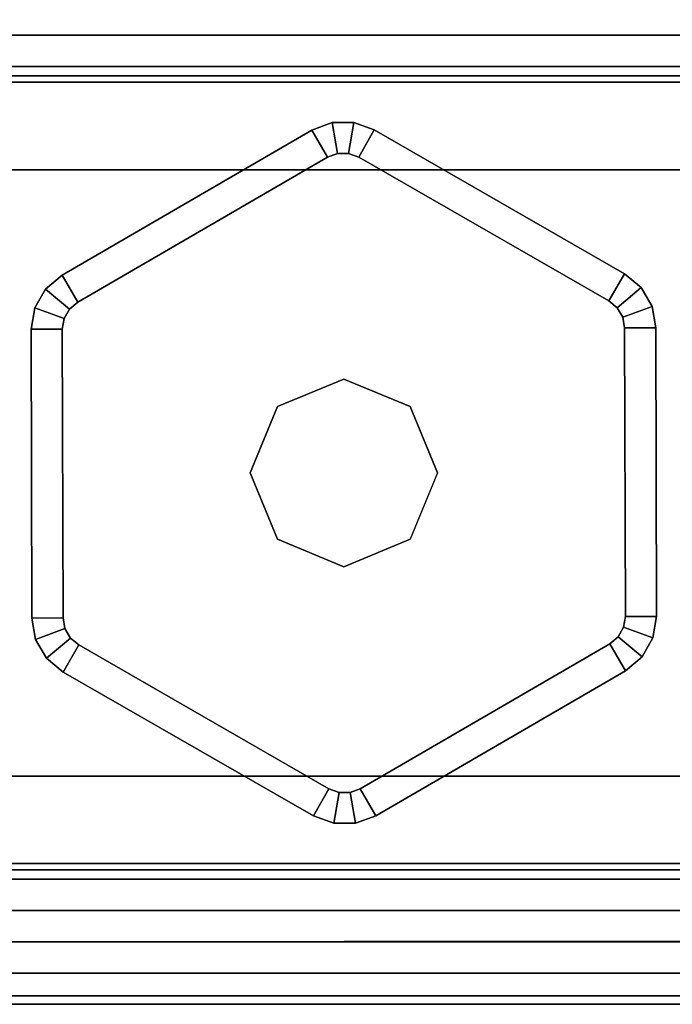
# Model space of a CAD drawing. Units: millimetres. Extents: x -440 to 11414, y -5430 to 1953.
# Drawn here: x 7992 to 8013, y -4118 to -4087 of the extents above; entities that cross this region are included whole.
import ezdxf

# ---------------------------------------------------------------- set-up
doc = ezdxf.new("R2010")
doc.units = ezdxf.units.MM
doc.header["$LTSCALE"] = 200
doc.linetypes.add('DASHEDX2', pattern=[1.5, 1, -0.5])
for name, color, linetype in [('72_HWAP_CA_D2_WORKTOP', 1, 'Continuous'), ('72_HWAP_CA_D3_TOP', 7, 'Continuous'), ('72_HWAP_CA_D3_TRIM', 7, 'Continuous'), ('72_HWAP_INSERT', 7, 'Continuous'), ('72_HWAP_MY_D2_P_WKSF_ACC', 202, 'DASHEDX2'), ('72_HWAP_MY_D3_GLIDE', 7, 'Continuous'), ('72_HWAP_MY_D3_SUPPORT', 7, 'Continuous'), ('72_HWAP_MY_D3_SUPPORT_INLAY', 7, 'Continuous')]:
    doc.layers.add(name, color=color, linetype=linetype)

# ---------------------------------------------------------------- blocks, each defined once
blk = doc.blocks.new('72HWAP_MY_D3_F_LEG_END_CORNER')
for points, invisible_edges in [([(-0.01500000004034518, 0.01399999999989632, 0.5696000128086046), (-0.01500000004034518, 0.01499999999992951, 0.5696000128086052), (0.01499999996030965, 0.01499999999992951, 0.5696000128086052), (0.01499999996030965, 0.01399999999989632, 0.5696000128086052)], 5), ([(0.01499999996030965, 0.01499999999992951, 0.7036000128086053), (-0.01500000004034518, 0.01499999999992951, 0.7036000128086053), (0.01499999996030965, -0.08000000000009777, 0.7036000128086053), (0.01499999996030965, -0.0160000000000764, 0.7036000128086053)], 10), ([(-0.01500000004034518, 0.01499999999992951, 0.7036000128086053), (-0.01500000004034518, -0.0160000000000764, 0.7036000128086053), (-0.01500000004034518, -0.08000000000009777, 0.7036000128086053), (0.01499999996030965, -0.08000000000009777, 0.7036000128086053)], 9), ([(-0.01520000004074973, 0.01269999999993843, 0.5686000128086052), (-0.01500000004034518, 0.01399999999989632, 0.5686000128086052), (0.01499999996030965, 0.01399999999989632, 0.5686000128086052), (0.01519999995889521, 0.01269999999993843, 0.5686000128086052)], 5), ([(0.01519999995889521, 0.009699999999952524, 0.5306000128086054), (0.01744999996026309, 0.009097114316944044, 0.5306000128086054), (-0.01745000004029862, 0.009097114316944044, 0.5306000128086054), (-0.01520000004074973, 0.009699999999952524, 0.5306000128086054)], 2), ([(-0.01909711435746431, 0.007449999999948886, 0.5306000128086054), (-0.01745000004029862, 0.009097114316944044, 0.5306000128086054), (0.01744999996026309, 0.009097114316944044, 0.5306000128086054), (0.01909711427742877, 0.007449999999948886, 0.5306000128086054)], 10), ([(0.01909711427742877, 0.007449999999948886, 0.5306000128086054), (0.01969999995981198, 0.005199999999945248, 0.5306000128086054), (-0.01970000003984751, 0.005199999999945248, 0.5306000128086054), (-0.01909711435746431, 0.007449999999948886, 0.5306000128086054)], 10), ([(0.01969999995981198, -0.009700000000066211, 0.5306000128086052), (-0.01970000003984751, -0.009700000000066211, 0.5306000128086052), (-0.01970000003984751, 0.005199999999945248, 0.5306000128086054), (0.01969999995981198, 0.005199999999945248, 0.5306000128086054)], 4), ([(-0.0212000000401531, -0.01270000000005211, 0.5336000128086053), (-0.01970000003984751, -0.009700000000066211, 0.5306000128086052), (0.01969999995981198, -0.009700000000066211, 0.5306000128086052), (0.02119999996011757, -0.01270000000005211, 0.5336000128086054)], 8), ([(-0.02350000004025787, -0.01400000000006685, 0.5686000128086052), (-0.0212000000401531, -0.01270000000005211, 0.5686000128086052), (0.02119999996011757, -0.01270000000005211, 0.5686000128086052), (0.02349999996022234, -0.01400000000006685, 0.5686000128086052)], 5), ([(0.02119999996011757, -0.01270000000005211, 0.5686000128086052), (-0.0212000000401531, -0.01270000000005211, 0.5686000128086052), (-0.0212000000401531, -0.01270000000005211, 0.5336000128086053), (0.02119999996011757, -0.01270000000005211, 0.5336000128086054)], 4), ([(0.02349999996022234, -0.01400000000006685, 0.5696000128086053), (0.02349999996022234, -0.01500000000010004, 0.5696000128086052), (-0.02350000004025787, -0.01500000000010004, 0.5696000128086052), (-0.02350000004025787, -0.01400000000006685, 0.5696000128086052)], 5)]:
    blk.add_3dface(points, dxfattribs=dict(invisible_edges=invisible_edges))
for points in [[(-0.01500000004034518, 0.01499999999992951, 0.7036000128086053), (0.01499999996030965, 0.01499999999992951, 0.7036000128086053), (0.01499999996030965, 0.01499999999992951, 0.5696000128086052), (-0.01500000004034518, 0.01499999999992951, 0.5696000128086052)], [(0.01499999996030965, 0.01399999999989632, 0.5696000128086052), (0.01499999996030965, 0.01399999999989632, 0.5686000128086052), (-0.01500000004034518, 0.01399999999989632, 0.5686000128086052), (-0.01500000004034518, 0.01399999999989632, 0.5696000128086046)], [(0.01519999995889521, 0.01269999999993843, 0.5336000128086049), (0.01519999995889521, 0.009699999999952524, 0.5306000128086054), (-0.01520000004074973, 0.009699999999952524, 0.5306000128086054), (-0.01520000004074973, 0.01269999999993843, 0.5336000128086053)], [(-0.01520000004074973, 0.01269999999993843, 0.5686000128086052), (0.01519999995889521, 0.01269999999993843, 0.5686000128086052), (0.01519999995889521, 0.01269999999993843, 0.5336000128086053), (-0.01520000004074973, 0.01269999999993843, 0.5336000128086053)], [(-0.02350000004025787, -0.01400000000006685, 0.5696000128086053), (-0.02350000004025787, -0.01400000000006685, 0.5686000128086052), (0.02349999996022234, -0.01400000000006685, 0.5686000128086052), (0.02349999996022234, -0.01400000000006685, 0.5696000128086052)]]:
    blk.add_3dface(points)
blk = doc.blocks.new('72HWAP_MY_D3_FIXED_F_LEG')
for points, invisible_edges in [([(0.01499999996030965, 0.01299999999991996, 0.5686000128086052), (0.01499999996030965, 0.01499999999992951, 0.5686000128086052), (-0.01500000004034518, 0.01499999999992951, 0.5686000128086052), (-0.01500000004034518, 0.01299999999991996, 0.5686000128086052)], 5), ([(-0.01500000004034518, 0.01299999999991996, 0.01000001280860514), (-0.01500000004034518, 0.01499999999992951, 0.01000001280860514), (0.01499999996030965, 0.01499999999992951, 0.01000001280860514), (0.01499999996030965, 0.01299999999991996, 0.01000001280860514)], 5), ([(0.01499999996030965, 0.0124999999998181, 0.01000001280860514), (0.01499999995849066, 0.01500000000038426, 0.01000001280860503), (-0.01500000004034518, 0.01500000000038426, 0.01000001280860514), (-0.01500000004034518, 0.01250000000038654, 0.01000001280860514)], 5), ([(-0.01950000003944297, 0.01279422863450463, 0.007000012808810233), (-0.01500000004034518, 0.01400000000035106, 0.007000012808810233), (0.01499999996030965, 0.01400000000040791, 0.007000012808810233), (0.01949999995940743, 0.01279422863444779, 0.007000012808810233)], 8), ([(0.01949999995940743, 0.01279422863444779, 0.007000012808810233), (0.02279422859373881, 0.009500000000173259, 0.007000012808810233), (-0.02279422867377434, 0.009500000000400632, 0.007000012808810233), (-0.01950000003944297, 0.01279422863450463, 0.007000012808810233)], 10), ([(-0.02400000004035974, 0.005000000000393356, 0.007000012808810233), (-0.02279422867377434, 0.009500000000400632, 0.007000012808810233), (0.02279422859373881, 0.009500000000173259, 0.007000012808810233), (0.02399999995850521, 0.004999999999881766, 0.007000012808810233)], 10), ([(0.02399999995850521, 0.004999999999881766, 0.007000012808810233), (0.0239999999603242, -0.01350000000007867, 0.007000012808605142), (-0.02400000004035974, -0.01349999999962392, 0.007000012808605142), (-0.02400000004035974, 0.005000000000393356, 0.007000012808810233)], 10), ([(0.02349999996022234, -0.0149999999996453, 0.01000001280860514), (0.01949999995940743, -0.01249999999959073, 0.01000001280860514), (-0.01950000003944297, -0.01249999999998863, 0.01000001280860514), (-0.02350000004025787, -0.0149999999996453, 0.01000001280860514)], 5), ([(-0.02300000004015601, -0.01300000000009049, 0.5686000128086052), (-0.02350000004025787, -0.01500000000010004, 0.5686000128086052), (0.02349999996022234, -0.01500000000010004, 0.5686000128086052), (0.02299999996012048, -0.01300000000003365, 0.5686000128086052)], 5), ([(0.02299999996012048, -0.01300000000003365, 0.01000001280860514), (0.02349999996022234, -0.01500000000010004, 0.01000001280860514), (-0.02350000004025787, -0.01500000000010004, 0.01000001280860514), (-0.02300000004015601, -0.01300000000009049, 0.01000001280860514)], 5), ([(-0.02393301274150872, -0.01374999999967486, 0.007000012808605142), (-0.02400000004035974, -0.01349999999962392, 0.007000012808605142), (0.0239999999603242, -0.01350000000007867, 0.007000012808605142), (0.02393301266147319, -0.01374999999995907, 0.007000012808605142)], 10), ([(0.02393301266147319, -0.01374999999995907, 0.007000012808605142), (0.02374999995936378, -0.01393301270167058, 0.007000012808605142), (-0.02375000003939931, -0.01393301270155689, 0.007000012808605142), (-0.02393301274150872, -0.01374999999967486, 0.007000012808605142)], 10), ([(-0.02350000004025787, -0.0139999999996121, 0.007000012808605142), (-0.02375000003939931, -0.01393301270155689, 0.007000012808605142), (0.02374999995936378, -0.01393301270167058, 0.007000012808605142), (0.02349999996022234, -0.0139999999996121, 0.007000012808605142)], 2)]:
    blk.add_3dface(points, dxfattribs=dict(invisible_edges=invisible_edges))
for points in [[(-0.01500000004034518, 0.01498330536838921, 0.008000049756566702), (-0.01500000004034518, 0.01500000000038426, 0.01000001280860514), (0.01499999995849066, 0.01500000000038426, 0.01000001280860503), (0.01499999995849066, 0.01500000000038426, 0.008000012808605027)], [(-0.01500000004034518, 0.01400000000035106, 0.007000012808810233), (-0.01500000004034518, 0.01498330536838921, 0.008000049756566702), (0.01499999995849066, 0.01500000000038426, 0.008000012808605027), (0.01499999996030965, 0.01400000000040791, 0.007000012808810233)], [(-0.01500000004034518, 0.01250000000038654, 0.01000001280860514), (-0.01500000004034518, 0.01250000000038654, 0.02500001280860514), (0.01499999996030965, 0.0124999999998181, 0.02500001280860514), (0.01499999996030965, 0.0124999999998181, 0.01000001280860514)], [(0.01949999995940743, -0.01249999999959073, 0.01000001280860514), (0.01949999995940743, -0.01249999999959073, 0.02500001280860514), (-0.01950000003944297, -0.01249999999998863, 0.02500001280860514), (-0.01950000003944297, -0.01249999999998863, 0.01000001280860514)], [(0.02349999996022234, -0.0139999999996121, 0.007000012808605142), (0.02349999996022234, -0.0149999999996453, 0.008000012808605142), (-0.02350000004025787, -0.01499999999975898, 0.008000012808605142), (-0.02350000004025787, -0.0139999999996121, 0.007000012808605142)]]:
    blk.add_3dface(points)
mesh = blk.add_polymesh((2, 17))
for k, corner in enumerate([(0.02349999996022234, -0.01500000000010004, 0.01000001280860514), (0.02424999995946564, -0.01479903810576388, 0.01000001280860514), (0.02479903806579387, -0.01425000000006094, 0.01000001280860514), (0.02499999996052793, -0.01350000000007867, 0.01000001280860514), (0.02499999996052793, 0.004999999999881766, 0.01000001280860514), (0.02366025399805949, 0.009999999999934062, 0.01000001280860514), (0.0199999999595093, 0.01366025403774529, 0.01000001280860514), (0.01499999996030965, 0.01499999999992951, 0.01000001280860514), (-0.01500000004034518, 0.01499999999992951, 0.01000001280860514), (-0.02000000003954483, 0.01366025403774529, 0.01000001280860514), (-0.02366025407809502, 0.009999999999934062, 0.01000001280860514), (-0.02500000004056346, 0.004999999999881766, 0.01000001280860514), (-0.02500000004056346, -0.01350000000007867, 0.01000001280860514), (-0.0247990381458294, -0.01425000000006094, 0.01000001280860514), (-0.02425000003950117, -0.01479903810576388, 0.01000001280860514), (-0.02350000004025787, -0.01500000000010004, 0.01000001280860514), (0.02349999996022234, -0.01500000000010004, 0.01000001280860514), (0.02349999996022234, -0.01500000000010004, 0.5686000128086052), (0.02424999995946564, -0.01479903810576388, 0.5686000128086052), (0.02479903806579387, -0.01425000000006094, 0.5686000128086052), (0.02499999996052793, -0.01350000000007867, 0.5686000128086052), (0.02499999996052793, 0.004999999999881766, 0.5686000128086052), (0.02366025399805949, 0.009999999999934062, 0.5686000128086052), (0.0199999999595093, 0.01366025403774529, 0.5686000128086052), (0.01499999996030965, 0.01499999999992951, 0.5686000128086052), (-0.01500000004034518, 0.01499999999992951, 0.5686000128086052), (-0.02000000003954483, 0.01366025403774529, 0.5686000128086052), (-0.02366025407809502, 0.009999999999934062, 0.5686000128086052), (-0.02500000004056346, 0.004999999999881766, 0.5686000128086052), (-0.02500000004056346, -0.01350000000007867, 0.5686000128086052), (-0.0247990381458294, -0.01425000000006094, 0.5686000128086052), (-0.02425000003950117, -0.01479903810576388, 0.5686000128086052), (-0.02350000004025787, -0.01500000000010004, 0.5686000128086052), (0.02349999996022234, -0.01500000000010004, 0.5686000128086052)]):
    mesh.set_mesh_vertex(divmod(k, 17), corner)
mesh = blk.add_polymesh((2, 11))
for k, corner in enumerate([(-0.02300000004015601, -0.01300000000009049, 0.01000001280860514), (-0.02300000004015601, 0.004999999999881766, 0.01000001280860514), (-0.02192820327127265, 0.008999999999900865, 0.01000001280860514), (-0.01900000004116009, 0.01192820323018395, 0.01000001280860514), (-0.01500000004034518, 0.01299999999991996, 0.01000001280860514), (0.01499999996030965, 0.01299999999991996, 0.01000001280860514), (0.01899999995930557, 0.01192820323018395, 0.01000001280860514), (0.02192820318941813, 0.008999999999957708, 0.01000001280860514), (0.02299999996012048, 0.004999999999938609, 0.01000001280860514), (0.02299999996012048, -0.01300000000003365, 0.01000001280860514), (-0.02300000004015601, -0.01300000000003365, 0.01000001280860514), (-0.02300000004015601, -0.01300000000009049, 0.5686000128086052), (-0.02300000004015601, 0.004999999999881766, 0.5686000128086052), (-0.02192820327127265, 0.008999999999900865, 0.5686000128086052), (-0.01900000004116009, 0.01192820323018395, 0.5686000128086052), (-0.01500000004034518, 0.01299999999991996, 0.5686000128086052), (0.01499999996030965, 0.01299999999991996, 0.5686000128086052), (0.01899999995930557, 0.01192820323018395, 0.5686000128086052), (0.02192820318941813, 0.008999999999957708, 0.5686000128086052), (0.02299999996012048, 0.004999999999938609, 0.5686000128086052), (0.02299999996012048, -0.01300000000003365, 0.5686000128086052), (-0.02300000004015601, -0.01300000000003365, 0.5686000128086052)]):
    mesh.set_mesh_vertex(divmod(k, 11), corner)
blk = doc.blocks.new('72HWAP_MY_D3_GLIDE')
for points in [[(-0.0005243961613814463, 0.01010239288683579, 0.005000012808606165), (-0.001026485903821595, 0.01096720843435151, 0.004000012808606165), (-0.009015309421556594, 0.006329101839469331, 0.004000012808606165), (-0.008513219657288573, 0.00546428632782181, 0.005000012808091278)], [(-0.001026485923830478, 0.01096720839865384, 0.004000012808606165), (-0.001026485903821595, 0.01096720843435151, 0.001000012808606165), (-0.009015309421556594, 0.006329101839639861, 0.001000012808606165), (-0.009015309421556594, 0.006329101839469331, 0.004000012808606165)], [(-0.008513219659107563, 0.005464286327935497, 1.280860616503787e-08), (-0.009015309421556594, 0.006329101839639861, 0.001000012808606165), (-0.001026485903821595, 0.01096720843435151, 0.001000012808606165), (-0.0005243961395535734, 0.01010239292241977, 1.280860616503787e-08)], [(0.0009735082448969479, 0.01097203786707723, 0.004000012808606165), (0.000475600924801256, 0.01010480762096222, 0.005000012808606165), (0.008486730840559176, 0.00550533683986032, 0.005000012808091278), (0.008984638160654868, 0.00637256708574796, 0.004000012808606165)], [(0.0009735082649058313, 0.01097203790203594, 0.001000012808606165), (0.008984638160654868, 0.00637256708574796, 0.001000012808606165), (0.008486730840559176, 0.00550533683986032, 1.280860616503787e-08), (0.0004756009448101395, 0.01010480765609145, 1.280860616503787e-08)], [(0.008984638160654868, 0.00637256708574796, 0.004000012808606165), (0.008984638160654868, 0.00637256708574796, 0.001000012808606165), (0.0009735082649058313, 0.01097203790203594, 0.001000012808606165), (0.0009735082649058313, 0.01097203790129697, 0.004000012808606165)], [(-0.01001112406356697, 0.004594641348603545, 0.004000012808606165), (-0.00998881768737192, -0.004642936061884484, 0.004000012808606165), (-0.008988820603008207, -0.004640521327928582, 0.005000012808091278), (-0.009011126979203254, 0.004597056082559448, 0.005000012808091278)], [(-0.01001112406356697, 0.004594641348603545, 0.001000012808606165), (-0.009011126979203254, 0.004597056082559448, 1.280860616503787e-08), (-0.008988820603008207, -0.004640521328212799, 1.280860616503787e-08), (-0.00998881768737192, -0.004642936062396075, 0.001000012808606165)], [(-0.01001112406356697, 0.004594641348603545, 0.004000012808606165), (-0.01001112406356697, 0.004594641348603545, 0.001000012808606165), (-0.00998881768737192, -0.004642936062396075, 0.001000012808606165), (-0.00998881768737192, -0.004642936061884484, 0.004000012808606165)], [(0.00998881768737192, 0.004642936061827641, 0.004000012808606165), (0.008988820603008207, 0.004640521327871738, 0.005000012808091278), (0.009011126979203254, -0.004597056082559448, 0.005000012808091278), (0.01001112406356697, -0.004594641348660389, 0.004000012808606165)], [(0.00998881768737192, 0.004642936062396075, 0.001000012808606165), (0.01001112406356697, -0.004594641348660389, 0.001000012808606165), (0.009011126979203254, -0.004597056082559448, 1.280860616503787e-08), (0.008988820603008207, 0.004640521328155955, 1.280860616503787e-08)], [(0.01001112406356697, -0.004594641348660389, 0.004000012808606165), (0.01001112406356697, -0.004594641348660389, 0.001000012808606165), (0.00998881768737192, 0.004642936062396075, 0.001000012808606165), (0.00998881768737192, 0.004642936061827641, 0.004000012808606165)], [(-0.008984638160654868, -0.00637256708574796, 0.004000012808606165), (-0.0009735082649058313, -0.01097203790135381, 0.004000012808606165), (-0.0004756009448101395, -0.01010480765580724, 0.005000012808091278), (-0.008486730840559176, -0.005505336839917163, 0.005000012808091278)], [(-0.0004756009448101395, -0.0101048076561483, 1.280860616503787e-08), (-0.0009735082649058313, -0.01097203790209278, 0.001000012808606165), (-0.008984638160654868, -0.00637256708574796, 0.001000012808606165), (-0.008486730840559176, -0.005505336839917163, 1.280860616503787e-08)], [(0.0005243961395535734, -0.01010239292247661, 0.005000012808091278), (0.001026485902002605, -0.01096720843440835, 0.004000012808606165), (0.009015309421556594, -0.006329101839526174, 0.004000012808606165), (0.008513219657288573, -0.005464286327878654, 0.005000012808091278)], [(0.008513219659107563, -0.00546428632799234, 1.280860616503787e-08), (0.009015309421556594, -0.006329101839696705, 0.001000012808606165), (0.001026485902002605, -0.01096720843440835, 0.001000012808606165), (0.0005243961395535734, -0.01010239292247661, 1.280860616503787e-08)], [(-0.0009735082649058313, -0.01097203790135381, 0.004000012808606165), (-0.008984638160654868, -0.00637256708574796, 0.004000012808606165), (-0.008984638160654868, -0.00637256708574796, 0.001000012808606165), (-0.0009735082649058313, -0.01097203790209278, 0.001000012808606165)], [(0.009015309421556594, -0.006329101839526174, 0.004000012808606165), (0.001026485902002605, -0.01096720843440835, 0.004000012808606165), (0.001026485902002605, -0.01096720843440835, 0.001000012808606165), (0.009015309421556594, -0.006329101839696705, 0.001000012808606165)]]:
    blk.add_3dface(points)
for points, invisible_edges in [([(-0.008513219657288573, 0.00546428632782181, 0.005000012808091278), (-0.002121320371770707, 0.002121320372339142, 0.005000012808606165), (-9.094947017729282e-13, 0.003000000040685791, 0.005000012808606165), (-0.0005243961613814463, 0.01010239288683579, 0.005000012808606165)], 5), ([(-9.094947017729282e-13, 0.003000000040685791, 0.005000012808606165), (0.0001489632259108475, 0.01022280157093292, 0.005000012808606165), (-0.000198332117179234, 0.01022196294258038, 0.005000012808606165), (-0.0005243961395535734, 0.01010239292241977, 0.005000012808091278)], 9), ([(0.008486730840559176, 0.00550533683986032, 0.005000012808091278), (0.000475600924801256, 0.01010480762096222, 0.005000012808606165), (0.0001489632259108475, 0.01022280157093292, 0.005000012808606165), (-9.094947017729282e-13, 0.003000000040685791, 0.005000012808606165)], 12), ([(-0.008513219657288573, 0.00546428632782181, 0.005000012808091278), (-0.008778724265539495, 0.005240406758559857, 0.005000012808091278), (-0.008951645663728414, 0.004939220855021631, 0.005000012808091278), (-0.002121320371770707, 0.002121320372339142, 0.005000012808606165)], 12), ([(-9.094947017729282e-13, 0.003000000040685791, 0.005000012808606165), (0.002121320371770707, 0.002121320372339142, 0.005000012808606165), (0.008753313567467558, 0.005282742123370099, 0.005000012808091278), (0.008486730840559176, 0.00550533683986032, 0.005000012808091278)], 10), ([(0.00892768751236872, 0.004982394847900196, 0.005000012808091278), (0.008753313567467558, 0.005282742123370099, 0.005000012808091278), (0.002121320371770707, 0.002121320372339142, 0.005000012808606165), (0.003000000041538442, 0, 0.005000012808606165)], 10), ([(-0.002121320371770707, 0.002121320372339142, 0.005000012808606165), (-0.008951645663728414, 0.004939220855021631, 0.005000012808091278), (-0.009011126979203254, 0.004597056082559448, 0.005000012808091278), (-0.003000000041538442, 0, 0.005000012808606165)], 5), ([(0.003000000041538442, 0, 0.005000012808606165), (0.009011126979203254, -0.004597056082559448, 0.005000012808091278), (0.008988820603008207, 0.004640521327871738, 0.005000012808091278), (0.00892768751236872, 0.004982394847900196, 0.005000012808091278)], 9), ([(-0.003000000041538442, 0, 0.005000012808606165), (-0.009011126979203254, 0.004597056082559448, 0.005000012808091278), (-0.008988820603008207, -0.004640521327928582, 0.005000012808091278), (-0.002121320371770707, -0.002121320372395985, 0.005000012808606165)], 5), ([(0.002121320371770707, -0.002121320372395985, 0.005000012808606165), (0.008951645663728414, -0.004939220855078474, 0.005000012808091278), (0.009011126979203254, -0.004597056082559448, 0.005000012808091278), (0.003000000041538442, 0, 0.005000012808606165)], 5), ([(-0.002121320371770707, -0.002121320372395985, 0.005000012808606165), (-0.008988820603008207, -0.004640521327928582, 0.005000012808091278), (-0.00892768751236872, -0.004982394847957039, 0.005000012808091278), (-0.008753313567467558, -0.005282742123370099, 0.005000012808091278)], 9), ([(-0.002121320371770707, -0.002121320372395985, 0.005000012808606165), (-0.008753313567467558, -0.005282742123370099, 0.005000012808091278), (-0.008486730840559176, -0.005505336839917163, 0.005000012808091278), (-9.094947017729282e-13, -0.003000000040742634, 0.005000012808606165)], 5), ([(0.002121320371770707, -0.002121320372395985, 0.005000012808606165), (-9.094947017729282e-13, -0.003000000040742634, 0.005000012808606165), (0.0005243961395535734, -0.01010239292247661, 0.005000012808091278), (0.008513219657288573, -0.005464286327878654, 0.005000012808091278)], 10), ([(0.008513219657288573, -0.005464286327878654, 0.005000012808091278), (0.008778724265539495, -0.005240406758559857, 0.005000012808091278), (0.008951645663728414, -0.004939220855078474, 0.005000012808091278), (0.002121320371770707, -0.002121320372395985, 0.005000012808606165)], 12), ([(-9.094947017729282e-13, -0.003000000040742634, 0.005000012808606165), (-0.008486730840559176, -0.005505336839917163, 0.005000012808091278), (-0.0004756009448101395, -0.01010480765580724, 0.005000012808091278), (-0.000148963245919731, -0.0102228016065169, 0.005000012808091278)], 9), ([(-0.000148963245919731, -0.0102228016065169, 0.005000012808091278), (0.0001983320971703506, -0.01022196297844857, 0.005000012808091278), (0.0005243961395535734, -0.01010239292247661, 0.005000012808091278), (-9.094947017729282e-13, -0.003000000040742634, 0.005000012808606165)], 12)]:
    blk.add_3dface(points, dxfattribs=dict(invisible_edges=invisible_edges))
mesh = blk.add_polymesh((2, 4))
for k, corner in enumerate([(0.0009735082448969479, 0.01097203786707723, 0.004000012808606165), (0.0003202328489351203, 0.01120802576696178, 0.004000012808606165), (-0.0003743578372450429, 0.01120634851019986, 0.004000012808606165), (-0.001026485923830478, 0.01096720839865384, 0.004000012808606165), (0.000475600924801256, 0.01010480762096222, 0.005000012808606165), (0.0001489632259108475, 0.01022280157093292, 0.005000012808606165), (-0.000198332117179234, 0.01022196294258038, 0.005000012808606165), (-0.0005243961613814463, 0.01010239288683579, 0.005000012808606165)]):
    mesh.set_mesh_vertex(divmod(k, 4), corner)
mesh = blk.add_polymesh((2, 4))
for k, corner in enumerate([(0.0004756009448101395, 0.01010480765609145, 1.280860616503787e-08), (0.000148961934428371, 0.01022279008793703, 1.280860616503787e-08), (-0.0001983307292903191, 0.01022195146623517, 1.280860616503787e-08), (-0.0005243961395535734, 0.01010239292241977, 1.280860616503787e-08), (0.0009735082649058313, 0.01097203790203594, 0.001000012808606165), (0.0003202328689440037, 0.01120802580231839, 0.001000012808606165), (-0.0003743578172361595, 0.01120634854578384, 0.001000012808606165), (-0.001026485903821595, 0.01096720843435151, 0.001000012808606165)]):
    mesh.set_mesh_vertex(divmod(k, 4), corner)
mesh = blk.add_polymesh((2, 4))
for k, corner in enumerate([(0.0009735082649058313, 0.01097203790203594, 0.001000012808606165), (0.0003202328689440037, 0.01120802580231839, 0.001000012808606165), (-0.0003743578172361595, 0.01120634854578384, 0.001000012808606165), (-0.001026485903821595, 0.01096720843435151, 0.001000012808606165), (0.0009735082649058313, 0.01097203790129697, 0.004000012808606165), (0.0003202328689440037, 0.0112080258022047, 0.004000012808606165), (-0.0003743578172361595, 0.01120634854595437, 0.004000012808606165), (-0.001026485903821595, 0.01096720843435151, 0.004000012808606165)]):
    mesh.set_mesh_vertex(divmod(k, 4), corner)
mesh = blk.add_polymesh((2, 4))
for k, corner in enumerate([(-0.009015309421556594, 0.006329101839469331, 0.004000012808606165), (-0.009546318636239448, 0.005881342700490677, 0.004000012808606165), (-0.009892161432617286, 0.005278970893471069, 0.004000012808606165), (-0.01001112406356697, 0.004594641348603545, 0.004000012808606165), (-0.008513219657288573, 0.00546428632782181, 0.005000012808091278), (-0.008778724265539495, 0.005240406758559857, 0.005000012808091278), (-0.008951645663728414, 0.004939220855021631, 0.005000012808091278), (-0.009011126979203254, 0.004597056082559448, 0.005000012808091278)]):
    mesh.set_mesh_vertex(divmod(k, 4), corner)
mesh = blk.add_polymesh((2, 4))
for k, corner in enumerate([(-0.008513219659107563, 0.005464286327935497, 1.280860616503787e-08), (-0.00877871494685678, 0.005240399863055245, 1.280860616503787e-08), (-0.008951635009907477, 0.004939216283162295, 1.280860616503787e-08), (-0.009011126979203254, 0.004597056082559448, 1.280860616503787e-08), (-0.009015309421556594, 0.006329101839639861, 0.001000012808606165), (-0.009546318636239448, 0.005881342700320147, 0.001000012808606165), (-0.009892161432617286, 0.005278970893300539, 0.001000012808606165), (-0.01001112406356697, 0.004594641348603545, 0.001000012808606165)]):
    mesh.set_mesh_vertex(divmod(k, 4), corner)
mesh = blk.add_polymesh((2, 4))
for k, corner in enumerate([(-0.009015309421556594, 0.006329101839639861, 0.001000012808606165), (-0.009546318636239448, 0.005881342700320147, 0.001000012808606165), (-0.009892161432617286, 0.005278970893300539, 0.001000012808606165), (-0.01001112406356697, 0.004594641348603545, 0.001000012808606165), (-0.009015309421556594, 0.006329101839469331, 0.004000012808606165), (-0.009546318636239448, 0.005881342700490677, 0.004000012808606165), (-0.009892161432617286, 0.005278970893471069, 0.004000012808606165), (-0.01001112406356697, 0.004594641348603545, 0.004000012808606165)]):
    mesh.set_mesh_vertex(divmod(k, 4), corner)
mesh = blk.add_polymesh((2, 4))
for k, corner in enumerate([(0.00998881768737192, 0.004642936061827641, 0.004000012808606165), (0.009866551506092947, 0.005326683101714025, 0.004000012808606165), (0.009517803616290621, 0.005927377652426458, 0.004000012808606165), (0.008984638160654868, 0.00637256708574796, 0.004000012808606165), (0.008988820603008207, 0.004640521327871738, 0.005000012808091278), (0.00892768751236872, 0.004982394847900196, 0.005000012808091278), (0.008753313567467558, 0.005282742123370099, 0.005000012808091278), (0.008486730840559176, 0.00550533683986032, 0.005000012808091278)]):
    mesh.set_mesh_vertex(divmod(k, 4), corner)
mesh = blk.add_polymesh((2, 4))
for k, corner in enumerate([(0.008988820603008207, 0.004640521328155955, 1.280860616503787e-08), (0.008927676880375657, 0.004982390224881783, 1.280860616503787e-08), (0.008753304281526653, 0.00528273518301603, 1.280860616503787e-08), (0.008486730840559176, 0.00550533683986032, 1.280860616503787e-08), (0.00998881768737192, 0.004642936062396075, 0.001000012808606165), (0.009866551506092947, 0.005326683101998242, 0.001000012808606165), (0.009517803616290621, 0.005927377652483301, 0.001000012808606165), (0.008984638160654868, 0.00637256708574796, 0.001000012808606165)]):
    mesh.set_mesh_vertex(divmod(k, 4), corner)
mesh = blk.add_polymesh((2, 4))
for k, corner in enumerate([(0.00998881768737192, 0.004642936062396075, 0.001000012808606165), (0.009866551506092947, 0.005326683101998242, 0.001000012808606165), (0.009517803616290621, 0.005927377652483301, 0.001000012808606165), (0.008984638160654868, 0.00637256708574796, 0.001000012808606165), (0.00998881768737192, 0.004642936061827641, 0.004000012808606165), (0.009866551506092947, 0.005326683101714025, 0.004000012808606165), (0.009517803616290621, 0.005927377652426458, 0.004000012808606165), (0.008984638160654868, 0.00637256708574796, 0.004000012808606165)]):
    mesh.set_mesh_vertex(divmod(k, 4), corner)
mesh = blk.add_polymesh((2, 8), dxfattribs=dict(n_close=True))
for k, corner in enumerate([(-0.003000000041538442, 0, 0.005000012808606165), (-0.002121320371770707, -0.002121320372395985, 0.005000012808606165), (-9.094947017729282e-13, -0.003000000040742634, 0.005000012808606165), (0.002121320371770707, -0.002121320372395985, 0.005000012808606165), (0.003000000041538442, 0, 0.005000012808606165), (0.002121320371770707, 0.002121320372339142, 0.005000012808606165), (-9.094947017729282e-13, 0.003000000040685791, 0.005000012808606165), (-0.002121320371770707, 0.002121320372339142, 0.005000012808606165), (-0.003000000041538442, 0, 0.03500001280860662), (-0.002121320371770707, -0.002121320372395985, 0.03500001280860662), (-9.094947017729282e-13, -0.003000000040742634, 0.03500001280860662), (0.002121320371770707, -0.002121320372395985, 0.03500001280860662), (0.003000000041538442, 0, 0.03500001280860662), (0.002121320371770707, 0.002121320372339142, 0.03500001280860662), (-9.094947017729282e-13, 0.003000000040685791, 0.03500001280860662), (-0.002121320371770707, 0.002121320372339142, 0.03500001280860662)]):
    mesh.set_mesh_vertex(divmod(k, 8), corner)
mesh = blk.add_polymesh((2, 4))
for k, corner in enumerate([(-0.00998881768737192, -0.004642936061884484, 0.004000012808606165), (-0.009866551506092947, -0.005326683101714025, 0.004000012808606165), (-0.009517803616290621, -0.005927377652483301, 0.004000012808606165), (-0.008984638160654868, -0.00637256708574796, 0.004000012808606165), (-0.008988820603008207, -0.004640521327928582, 0.005000012808091278), (-0.00892768751236872, -0.004982394847957039, 0.005000012808091278), (-0.008753313567467558, -0.005282742123370099, 0.005000012808091278), (-0.008486730840559176, -0.005505336839917163, 0.005000012808091278)]):
    mesh.set_mesh_vertex(divmod(k, 4), corner)
mesh = blk.add_polymesh((2, 4))
for k, corner in enumerate([(-0.008988820603008207, -0.004640521328212799, 1.280860616503787e-08), (-0.008927676880375657, -0.004982390224938626, 1.280860616503787e-08), (-0.008753304281526653, -0.005282735183072873, 1.280860616503787e-08), (-0.008486730840559176, -0.005505336839917163, 1.280860616503787e-08), (-0.00998881768737192, -0.004642936062396075, 0.001000012808606165), (-0.009866551506092947, -0.005326683102055085, 0.001000012808606165), (-0.009517803616290621, -0.005927377652540144, 0.001000012808606165), (-0.008984638160654868, -0.00637256708574796, 0.001000012808606165)]):
    mesh.set_mesh_vertex(divmod(k, 4), corner)
mesh = blk.add_polymesh((2, 4))
for k, corner in enumerate([(-0.00998881768737192, -0.004642936062396075, 0.001000012808606165), (-0.009866551506092947, -0.005326683102055085, 0.001000012808606165), (-0.009517803616290621, -0.005927377652540144, 0.001000012808606165), (-0.008984638160654868, -0.00637256708574796, 0.001000012808606165), (-0.00998881768737192, -0.004642936061884484, 0.004000012808606165), (-0.009866551506092947, -0.005326683101714025, 0.004000012808606165), (-0.009517803616290621, -0.005927377652483301, 0.004000012808606165), (-0.008984638160654868, -0.00637256708574796, 0.004000012808606165)]):
    mesh.set_mesh_vertex(divmod(k, 4), corner)
mesh = blk.add_polymesh((2, 4))
for k, corner in enumerate([(0.009015309421556594, -0.006329101839526174, 0.004000012808606165), (0.009546318636239448, -0.005881342700547521, 0.004000012808606165), (0.009892161432617286, -0.005278970893527912, 0.004000012808606165), (0.01001112406356697, -0.004594641348660389, 0.004000012808606165), (0.008513219657288573, -0.005464286327878654, 0.005000012808091278), (0.008778724265539495, -0.005240406758559857, 0.005000012808091278), (0.008951645663728414, -0.004939220855078474, 0.005000012808091278), (0.009011126979203254, -0.004597056082559448, 0.005000012808091278)]):
    mesh.set_mesh_vertex(divmod(k, 4), corner)
mesh = blk.add_polymesh((2, 4))
for k, corner in enumerate([(0.008513219659107563, -0.00546428632799234, 1.280860616503787e-08), (0.00877871494685678, -0.005240399863112088, 1.280860616503787e-08), (0.008951635009907477, -0.004939216283219139, 1.280860616503787e-08), (0.009011126979203254, -0.004597056082559448, 1.280860616503787e-08), (0.009015309421556594, -0.006329101839696705, 0.001000012808606165), (0.009546318636239448, -0.00588134270037699, 0.001000012808606165), (0.009892161432617286, -0.005278970893357382, 0.001000012808606165), (0.01001112406356697, -0.004594641348660389, 0.001000012808606165)]):
    mesh.set_mesh_vertex(divmod(k, 4), corner)
mesh = blk.add_polymesh((2, 4))
for k, corner in enumerate([(0.009015309421556594, -0.006329101839696705, 0.001000012808606165), (0.009546318636239448, -0.00588134270037699, 0.001000012808606165), (0.009892161432617286, -0.005278970893357382, 0.001000012808606165), (0.01001112406356697, -0.004594641348660389, 0.001000012808606165), (0.009015309421556594, -0.006329101839526174, 0.004000012808606165), (0.009546318636239448, -0.005881342700547521, 0.004000012808606165), (0.009892161432617286, -0.005278970893527912, 0.004000012808606165), (0.01001112406356697, -0.004594641348660389, 0.004000012808606165)]):
    mesh.set_mesh_vertex(divmod(k, 4), corner)
mesh = blk.add_polymesh((2, 4))
for k, corner in enumerate([(-0.0009735082649058313, -0.01097203790135381, 0.004000012808606165), (-0.0003202328689440037, -0.01120802580226155, 0.004000012808606165), (0.0003743578172361595, -0.01120634854601121, 0.004000012808606165), (0.001026485902002605, -0.01096720843440835, 0.004000012808606165), (-0.0004756009448101395, -0.01010480765580724, 0.005000012808091278), (-0.000148963245919731, -0.0102228016065169, 0.005000012808091278), (0.0001983320971703506, -0.01022196297844857, 0.005000012808091278), (0.0005243961395535734, -0.01010239292247661, 0.005000012808091278)]):
    mesh.set_mesh_vertex(divmod(k, 4), corner)
mesh = blk.add_polymesh((2, 4))
for k, corner in enumerate([(-0.0004756009448101395, -0.0101048076561483, 1.280860616503787e-08), (-0.000148961934428371, -0.01022279008799387, 1.280860616503787e-08), (0.0001983307292903191, -0.01022195146623517, 1.280860616503787e-08), (0.0005243961395535734, -0.01010239292247661, 1.280860616503787e-08), (-0.0009735082649058313, -0.01097203790209278, 0.001000012808606165), (-0.0003202328689440037, -0.01120802580237523, 0.001000012808606165), (0.0003743578172361595, -0.01120634854584068, 0.001000012808606165), (0.001026485902002605, -0.01096720843440835, 0.001000012808606165)]):
    mesh.set_mesh_vertex(divmod(k, 4), corner)
mesh = blk.add_polymesh((2, 4))
for k, corner in enumerate([(-0.0009735082649058313, -0.01097203790209278, 0.001000012808606165), (-0.0003202328689440037, -0.01120802580237523, 0.001000012808606165), (0.0003743578172361595, -0.01120634854584068, 0.001000012808606165), (0.001026485902002605, -0.01096720843440835, 0.001000012808606165), (-0.0009735082649058313, -0.01097203790135381, 0.004000012808606165), (-0.0003202328689440037, -0.01120802580226155, 0.004000012808606165), (0.0003743578172361595, -0.01120634854601121, 0.004000012808606165), (0.001026485902002605, -0.01096720843440835, 0.004000012808606165)]):
    mesh.set_mesh_vertex(divmod(k, 4), corner)
blk = doc.blocks.new('72_HWAP_MY_D2_SINGLE_LEFT_800_F')
at = {"layer": '72_HWAP_MY_D2_P_WKSF_ACC'}
blk.add_line((0.04399764419031271, -0.00200127225619795), (0.01399764418965788, -0.002001272255743203), dxfattribs=at)
blk = doc.blocks.new('72hwap_my2928AAF79A3A2425FA4A800BACDF3E6B4')
blk.add_blockref('72_HWAP_MY_D2_SINGLE_LEFT_800_F', (0, 0))
blk = doc.blocks.new('XCAD0382D3908E5EB49E37AF03E89B4F5BE642')
at = {"color": 7}
blk.add_blockref('72hwap_my2928AAF79A3A2425FA4A800BACDF3E6B4', (0, 0), dxfattribs=at)
at = {"layer": '72_HWAP_MY_D3_GLIDE', "color": 0}
blk.add_blockref('72HWAP_MY_D3_GLIDE', (0.02899764000000001, -0.01700127), dxfattribs=at)
at = {"layer": '72_HWAP_MY_D3_SUPPORT', "color": 0}
blk.add_blockref('72HWAP_MY_D3_FIXED_F_LEG', (0.02899764000000001, -0.01700127), dxfattribs=at)
at = {"layer": '72_HWAP_MY_D3_SUPPORT_INLAY', "color": 0}
blk.add_blockref('72HWAP_MY_D3_F_LEG_END_CORNER', (0.02899764000000001, -0.01700127), dxfattribs=at)
blk = doc.blocks.new('72HWAP_CA_D3_WTRE-6432-LHN_TOP')
for points, invisible_edges in [([(0.0025, -0.798, -0.02640002441406255), (0.0025, -0.002, -0.02640002441406288), (1.5975, -0.002, -0.02640002441406277), (1.5975, -0.798, -0.02640002441406266)], 8), ([(1.5975, -0.002), (0.0025, -0.002), (0.0025, -0.798), (1.5975, -0.798)], 4)]:
    blk.add_3dface(points, dxfattribs=dict(invisible_edges=invisible_edges))
blk = doc.blocks.new('72HWAP_CA_D3_WTRE-6432-LHN_TRIM')
mesh = blk.add_polymesh((2, 8))
for k, corner in enumerate([(0.0025, -0.002, -0.02640002441406288), (0.0025, -0.001, -0.02613207522163177), (0.0025, -0.0002679491924354807, -0.02540002441406288), (0.0025, 0, -0.02440002441406288), (0.0025, 0, -0.002000000000000356), (0.0025, -0.0002679491924354807, -0.001000000000000355), (0.0025, -0.001, -0.00026794919243147), (0.0025, -0.002), (1.5975, -0.002, -0.02640002441406277), (1.5975, -0.001, -0.02613207522163166), (1.5975, -0.0002679491924354807, -0.02540002441406277), (1.5975, 0, -0.02440002441406277), (1.5975, 0, -0.002000000000000245), (1.5975, -0.0002679491924354807, -0.001000000000000244), (1.5975, -0.001, -0.000267949192431359), (1.5975, -0.002)]):
    mesh.set_mesh_vertex(divmod(k, 8), corner)
blk = doc.blocks.new('72_HWAP_CA_D2_WTRE-6432-LHN')
at = {"layer": '72_HWAP_CA_D2_WORKTOP'}
blk.add_line((1.5995, 0), (0.0005, 0), dxfattribs=at)
blk = doc.blocks.new('72hwap_ca224B39D887145478CADB6DF3ABCE7810C')
blk.add_blockref('72_HWAP_CA_D2_WTRE-6432-LHN', (0, 0))
blk = doc.blocks.new('XCAD03BD16885EA1264DBB7701D2765E2EA6B0')
at = {"color": 7}
blk.add_blockref('72hwap_ca224B39D887145478CADB6DF3ABCE7810C', (0, 0), dxfattribs=at)
at = {"layer": '72_HWAP_CA_D3_TOP', "color": 0}
blk.add_blockref('72HWAP_CA_D3_WTRE-6432-LHN_TOP', (0, 0, 0.73), dxfattribs=at)
at = {"layer": '72_HWAP_CA_D3_TRIM', "color": 0}
blk.add_blockref('72HWAP_CA_D3_WTRE-6432-LHN_TRIM', (0, 0, 0.73), dxfattribs=at)

msp = doc.modelspace()

# ---------------------------------------------------------------- block references
at = {"layer": '72_HWAP_INSERT', "xscale": 1000.000000001559, "yscale": 1000.000000001559, "zscale": 1000.000000001559, "rotation": 180}
for name, p in [('XCAD03BD16885EA1264DBB7701D2765E2EA6B0', (8031.513329906764, -4118.423793059066)), ('XCAD0382D3908E5EB49E37AF03E89B4F5BE642', (8031.013329906764, -4118.423793059066))]:
    msp.add_blockref(name, p, dxfattribs=at)

doc.saveas('drawing.dxf')
